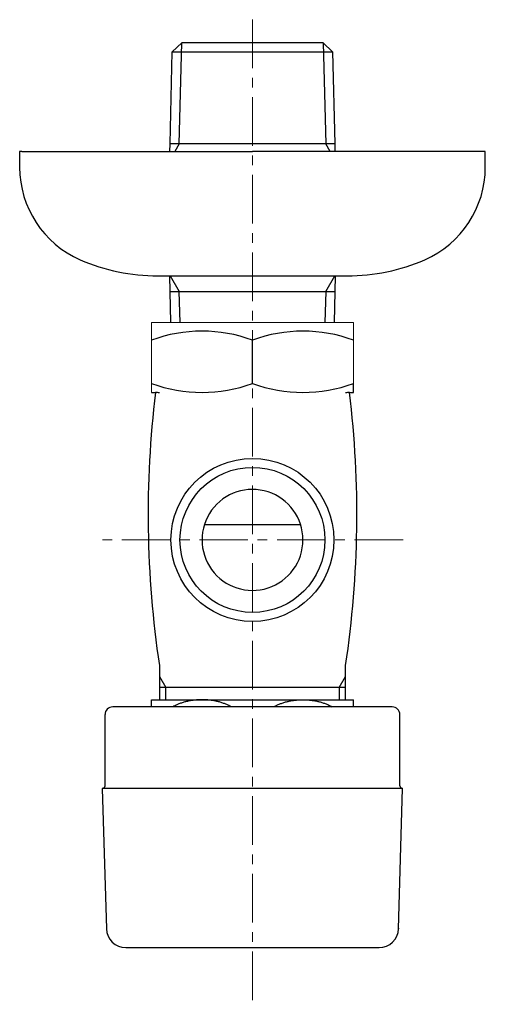
# Model space of a CAD drawing. Units: millimetres. Extents: x -1186 to 3818, y -9425 to 104.
# Drawn here: x -1182 to -1122, y -5443 to -5316 of the extents above; entities that cross this region are included whole.
import ezdxf

# ---------------------------------------------------------------- set-up
doc = ezdxf.new("R2010")
doc.units = ezdxf.units.MM
doc.linetypes.add('CENTER1', pattern=[10, 6.25, -1.25, 1.25, -1.25])
doc.layers.add('1', color=7, linetype='Continuous')
doc.layers.add('中心線', color=1, linetype='CENTER1', lineweight=15)

msp = doc.modelspace()

# ---------------------------------------------------------------- linework, layer by layer
at = {"color": 7, "linetype": 'Continuous', "lineweight": 5}
for p, q in [((-1164.68, -5355.49), (-1164.68, -5364.49)), ((-1164.68, -5355.49), (-1138.68, -5355.49)), ((-1138.68, -5355.49), (-1138.68, -5364.49))]:
    msp.add_line(p, q, dxfattribs=at)
at = {"layer": '1', "color": 7, "linetype": 'Continuous'}
for p, q in [((-1162.01, -5320.65), (-1160.78, -5319.49)), ((-1160.78, -5319.49), (-1160.78, -5319.49)), ((-1142.58, -5319.49), (-1160.78, -5319.49)), ((-1142.57, -5319.49), (-1142.58, -5319.49)), ((-1142.57, -5319.49), (-1141.35, -5320.65)), ((-1162.28, -5332.49), (-1162.01, -5320.65)), ((-1162.01, -5320.65), (-1142.51, -5320.65)), ((-1142.51, -5320.65), (-1141.35, -5320.65)), ((-1141.35, -5320.65), (-1141.07, -5332.49)), ((-1162.31, -5333.49), (-1162.28, -5332.49)), ((-1142.24, -5332.49), (-1162.28, -5332.49)), ((-1141.07, -5332.49), (-1142.24, -5332.49)), ((-1141.07, -5332.49), (-1141.05, -5333.49)), ((-1181.68, -5333.49), (-1181.68, -5335.49)), ((-1181.38, -5333.49), (-1181.68, -5333.49)), ((-1181.38, -5333.49), (-1151.68, -5333.49)), ((-1121.68, -5333.49), (-1151.68, -5333.49)), ((-1121.68, -5335.49), (-1121.68, -5333.49)), ((-1163.88, -5349.49), (-1162.28, -5349.49)), ((-1162.28, -5351.49), (-1162.33, -5349.49)), ((-1162.28, -5349.49), (-1139.47, -5349.49)), ((-1141.02, -5349.49), (-1141.07, -5351.49)), ((-1162.28, -5351.49), (-1142.24, -5351.49)), ((-1162.19, -5355.49), (-1162.28, -5351.49)), ((-1142.24, -5351.49), (-1141.07, -5351.49)), ((-1141.07, -5351.49), (-1141.17, -5355.49)), ((-1151.68, -5363.34), (-1151.68, -5357.75)), ((-1138.68, -5364.5), (-1138.68, -5363.34)), ((-1164.68, -5364.5), (-1164.17, -5364.5)), ((-1139.19, -5364.5), (-1138.68, -5364.5)), ((-1157.86, -5381.49), (-1145.49, -5381.49)), ((-1163.68, -5399.65), (-1163.68, -5403.99)), ((-1139.68, -5403.99), (-1139.68, -5399.65)), ((-1162.86, -5402.49), (-1163.68, -5402.49)), ((-1146.75, -5402.49), (-1162.86, -5402.49)), ((-1139.68, -5402.49), (-1146.75, -5402.49)), ((-1164.68, -5404.99), (-1164.68, -5404.07)), ((-1164.68, -5404.07), (-1148.63, -5404.07)), ((-1148.63, -5404.07), (-1138.68, -5404.07)), ((-1138.68, -5404.99), (-1138.68, -5404.07)), ((-1165.68, -5404.99), (-1169.68, -5404.99)), ((-1133.68, -5404.99), (-1165.68, -5404.99)), ((-1170.68, -5415.14), (-1170.68, -5405.99)), ((-1132.68, -5415.14), (-1132.68, -5405.99)), ((-1132.33, -5415.49), (-1171.03, -5415.49)), ((-1171.03, -5415.49), (-1170.5, -5433.57)), ((-1132.86, -5433.57), (-1132.33, -5415.49)), ((-1132.86, -5433.5), (-1132.86, -5433.57)), ((-1168, -5435.99), (-1156.43, -5435.99)), ((-1156.43, -5435.99), (-1135.36, -5435.99))]:
    msp.add_line(p, q, dxfattribs=at)
at = {"layer": '1', "color": 2, "linetype": 'Continuous'}
for p, q in [((-1161.12, -5332.49), (-1160.78, -5319.49)), ((-1142.58, -5319.49), (-1142.24, -5332.49)), ((-1161.12, -5332.49), (-1161.7, -5333.49)), ((-1141.66, -5333.49), (-1142.24, -5332.49)), ((-1162.27, -5349.49), (-1161.12, -5351.49)), ((-1142.24, -5351.49), (-1141.08, -5349.49)), ((-1161.01, -5355.49), (-1161.12, -5351.49)), ((-1142.24, -5351.49), (-1142.34, -5355.49)), ((-1163.68, -5401.09), (-1162.86, -5402.49)), ((-1140.49, -5402.49), (-1139.68, -5401.09)), ((-1162.86, -5403.99), (-1162.86, -5402.49)), ((-1140.49, -5402.49), (-1140.49, -5403.99))]:
    msp.add_line(p, q, dxfattribs=at)
at = {"layer": '1', "color": 7, "linetype": 'Continuous'}
msp.add_circle((-1151.68, -5383.49), 10.5, dxfattribs=at)
at = {"layer": '1', "color": 2, "linetype": 'Continuous'}
msp.add_circle((-1151.68, -5383.49), 9.34, dxfattribs=at)
at = {"layer": '1', "color": 7, "linetype": 'Continuous'}
for centre, radius, start, end in [((-1168.68, -5335.49), 13, 180, 246.4435), ((-1134.68, -5335.49), 13, 293.5565, 0), ((-1163.88, -5324.49), 25, 246.4435, 270), ((-1139.47, -5324.49), 25, 270, 293.5565), ((-1158.18, -5375.37), 18.77, 69.7438, 110.2562), ((-1145.18, -5375.37), 18.77, 69.7438, 110.2562), ((-1158.18, -5345.73), 18.77, 249.7438, 290.2562), ((-1145.18, -5345.73), 18.77, 249.7438, 290.2562), ((-1034.09, -5380.22), 131.04, 173.1053, 188.5244), ((-1164.17, -5366.5), 2, 75.8509, 90), ((-1269.27, -5380.22), 131.04, 351.4756, 6.8947), ((-1139.19, -5366.5), 2, 90, 104.1491), ((-1151.68, -5383.49), 6.5, 72.0798, 287.9202), ((-1151.68, -5383.49), 6.5, 287.9202, 72.0798), ((-1169.68, -5405.99), 1, 90, 180), ((-1133.68, -5405.99), 1, 0, 90), ((-1171.03, -5415.14), 0.35, 270, 0), ((-1132.33, -5415.14), 0.35, 180, 270), ((-1168, -5433.49), 2.5, 181.6765, 270), ((-1135.36, -5433.49), 2.5, 270, 358.3235)]:
    msp.add_arc(centre, radius, start, end, dxfattribs=at)
for points in [[(-1154.41, -5404.99), (-1154.51, -5404.93), (-1154.61, -5404.88), (-1155, -5404.69), (-1155.4, -5404.54), (-1155.61, -5404.46), (-1155.83, -5404.39), (-1156.06, -5404.33), (-1156.28, -5404.28), (-1156.51, -5404.23), (-1156.74, -5404.18), (-1156.98, -5404.15), (-1157.22, -5404.12), (-1157.45, -5404.1), (-1157.69, -5404.08), (-1157.94, -5404.07), (-1158.18, -5404.07), (-1158.42, -5404.07), (-1158.66, -5404.08), (-1158.9, -5404.1), (-1159.14, -5404.12), (-1159.38, -5404.15), (-1159.61, -5404.18), (-1159.84, -5404.23), (-1160.07, -5404.28), (-1160.3, -5404.33), (-1160.52, -5404.39), (-1160.74, -5404.46), (-1160.95, -5404.53), (-1161.16, -5404.61), (-1161.36, -5404.7), (-1161.66, -5404.84), (-1161.95, -5404.99)], [(-1148.94, -5404.99), (-1148.84, -5404.93), (-1148.74, -5404.88), (-1148.36, -5404.69), (-1147.96, -5404.54), (-1147.74, -5404.46), (-1147.52, -5404.39), (-1147.3, -5404.33), (-1147.07, -5404.28), (-1146.84, -5404.23), (-1146.61, -5404.18), (-1146.38, -5404.15), (-1146.14, -5404.12), (-1145.9, -5404.1), (-1145.66, -5404.08), (-1145.42, -5404.07), (-1145.18, -5404.07), (-1144.94, -5404.07), (-1144.69, -5404.08), (-1144.45, -5404.1), (-1144.21, -5404.12), (-1143.98, -5404.15), (-1143.74, -5404.18), (-1143.51, -5404.23), (-1143.28, -5404.28), (-1143.06, -5404.33), (-1142.83, -5404.39), (-1142.62, -5404.46), (-1142.41, -5404.53), (-1142.2, -5404.61), (-1141.99, -5404.7), (-1141.69, -5404.84), (-1141.4, -5404.99)]]:
    msp.add_spline(points, degree=3, dxfattribs=at)
at = {"layer": '中心線', "lineweight": 0}
for p, q in [((-1151.68, -5316.49), (-1151.68, -5443.29)), ((-1132.27, -5383.49), (-1171.08, -5383.49))]:
    msp.add_line(p, q, dxfattribs=at)

doc.saveas('drawing.dxf')
